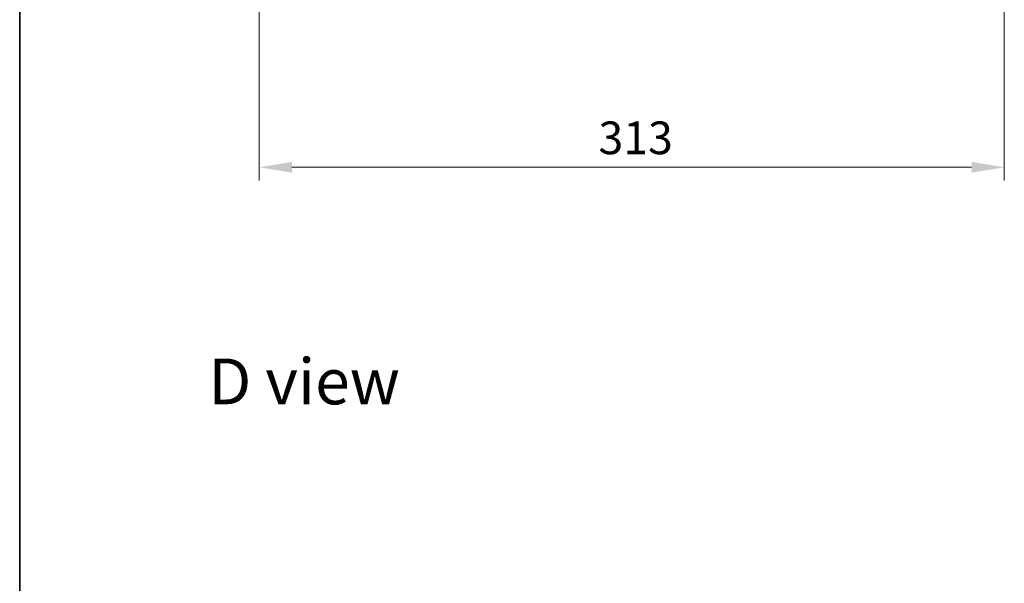
# Model space of a CAD drawing. Units: millimetres. Extents: x 36 to 8698, y 20 to 1566.
# Drawn here: x 1024 to 1437, y 869 to 1106 of the extents above; entities that cross this region are included whole.
import ezdxf

# ---------------------------------------------------------------- set-up
doc = ezdxf.new("R2010")
doc.units = ezdxf.units.MM
doc.header["$LTSCALE"] = 2.5
doc.layers.get('Defpoints').update_dxf_attribs({"lineweight": 25})
for name, color, linetype, lineweight in [('Border (ISO)', 7, 'Continuous', 35), ('Dimension (ISO)', 7, 'Continuous', 18), ('Dimension (ISO) @ 1', 7, 'Continuous', 18), ('Symbol (ISO)', 7, 'Continuous', 18)]:
    doc.layers.add(name, color=color, linetype=linetype, lineweight=lineweight)
doc.styles.add('Note Text (TK)', font='MS PGothic.ttf')
doc.dimstyles.new('Default - Method 1b (TK)', dxfattribs={"dimscale": 2.5, "dimtxt": 2.5, "dimasz": 2.5, "dimexe": 1, "dimexo": 1.5, "dimgap": 1, "dimtad": 1, "dimrnd": 1e-08, "dimdsep": 46, "dimtxsty": 'Note Text (TK)', "dimcen": 0.09, "dimdle": 5, "dimclrd": 100, "dimclre": 100, "dimclrt": 7, "dimadec": 1, "dimazin": 1, "dimtfac": 1, "dimtmove": 0, "dimatfit": 3, "dimfxl": 0, "dimtolj": 1, "dimlwd": -1, "dimlwe": -1, "dimarcsym": 0})

# ---------------------------------------------------------------- blocks, each defined once
blk = doc.blocks.new('図面枠 tk図枠')
at = {"layer": 'Border (ISO)'}
blk.add_line((14.5, 289), (14.5, 8), dxfattribs=at)
blk = doc.blocks.new('*D34')
at = {"layer": 'Defpoints', "color": 0, "transparency": 16777216}
for p in [(1124.39, 1149.1), (1437.39, 1149.1), (1437.39, 1044.01)]:
    blk.add_point(p, dxfattribs=at)
at = {"layer": 'Dimension (ISO)', "color": 100, "transparency": 16777216}
for p, q in [((1124.39, 1140.85), (1124.39, 1038.51)), ((1437.39, 1140.85), (1437.39, 1038.51)), ((1138.14, 1044.01), (1423.64, 1044.01))]:
    blk.add_line(p, q, dxfattribs=at)
for points in [[(1138.14, 1046.3), (1138.14, 1041.72), (1124.39, 1044.01)], [(1423.64, 1046.3), (1423.64, 1041.72), (1437.39, 1044.01)]]:
    blk.add_solid(points, dxfattribs=at)
at = {"layer": 'Dimension (ISO)', "color": 7, "transparency": 16777216, "insert": (1266.9, 1056.39), "char_height": 13.75, "attachment_point": 4, "style": 'Note Text (TK)'}
blk.add_mtext('\\A1;313', dxfattribs=at)

msp = doc.modelspace()

# ---------------------------------------------------------------- block references
at = {"xscale": 5.5, "yscale": 5.5, "zscale": 5.5}
msp.add_blockref('図面枠 tk図枠', (944, -24), dxfattribs=at)

# ---------------------------------------------------------------- texts
at = {"layer": 'Symbol (ISO)', "color": 7, "insert": (1103.0042, 953.9977), "char_height": 19.25, "attachment_point": 4, "line_spacing_factor": 1.5, "style": 'Note Text (TK)'}
msp.add_mtext('\\fＭＳ Ｐゴシック|b0|i0;{\\H19.2500;D view}', dxfattribs=at)

# ---------------------------------------------------------------- dimensions: what is measured, and where the dimension line sits
at = {"layer": 'Dimension (ISO) @ 1', "color": 100, "true_color": 0x00ff3f}
dim = msp.add_linear_dim(base=(1437.3888, 1044.013), p1=(1124.3888, 1149.1019), p2=(1437.3888, 1149.1019), angle=180, dimstyle='Default - Method 1b (TK)', override={"dimscale": 1, "dimtxt": 13.75, "dimasz": 13.75, "dimexe": 5.5, "dimexo": 8.25, "dimgap": 5.5, "dimdec": 2, "dimcen": 0.495, "dimtol": 0, "dimlim": 0, "dimtp": 0, "dimtm": 0, "dimtdec": 2, "dimtix": 0, "dimtofl": 0, "dimtmove": 0, "dimatfit": 1}, dxfattribs=at)
dim.commit()
dim.dimension.update_dxf_attribs({"geometry": '*D34', "text_midpoint": (1280.8888, 1044.013), "dimtype": 128})

doc.saveas('drawing.dxf')
